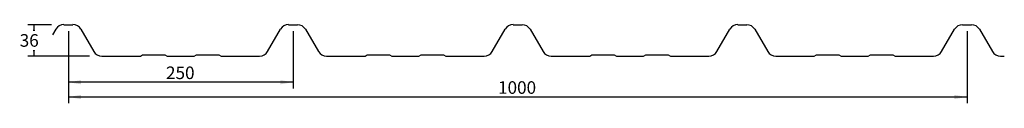
# Model space of a CAD drawing. Units: inches. Extents: x 2128 to 3224, y 1574 to 1662.
import ezdxf
from ezdxf.enums import TextEntityAlignment as Align

# ---------------------------------------------------------------- set-up
doc = ezdxf.new("R2010")
doc.units = ezdxf.units.IN
doc.header["$MEASUREMENT"] = 0
for name, color, linetype in [('2', 7, 'Continuous'), ('AM_5', 7, 'Continuous'), ('Default', 7, 'Continuous')]:
    doc.layers.add(name, color=color, linetype=linetype)
doc.styles.add('SEACAD_Arial', font='arial.ttf')
doc.dimstyles.new('ISO-25$0', dxfattribs={"dimtxt": 14, "dimasz": 7, "dimexe": 7, "dimexo": 7, "dimgap": 1.4, "dimtad": 0, "dimtih": 1, "dimtoh": 1, "dimdsep": 46, "dimtxsty": 'SEACAD_Arial', "dimblk1": '_SE_FILLED', "dimblk2": '_SE_FILLED', "dimsah": 1, "dimcen": 7, "dimadec": 0, "dimazin": 0, "dimtfac": 1, "dimtofl": 0, "dimtmove": 0, "dimatfit": 3, "dimfxl": 0, "dimtolj": 1, "dimarcsym": 0})

# ---------------------------------------------------------------- blocks, each defined once
blk = doc.blocks.new('SE')
at = {"layer": '2', "color": 7, "linetype": 'Continuous'}
for p, q in [((2165.2, 1650.6), (2168.7, 1656.6)), ((2177.5, 1661.7), (2187.5, 1661.7)), ((2196.3, 1656.6), (2210.9, 1631.8)), ((2404.1, 1631.8), (2418.7, 1656.6)), ((2427.5, 1661.7), (2437.5, 1661.7)), ((2446.3, 1656.6), (2460.9, 1631.8)), ((2654.1, 1631.8), (2668.7, 1656.6)), ((2677.5, 1661.7), (2687.5, 1661.7)), ((2696.3, 1656.6), (2710.9, 1631.8)), ((2904.1, 1631.8), (2918.7, 1656.6)), ((2927.5, 1661.7), (2937.5, 1661.7)), ((2946.3, 1656.6), (2960.9, 1631.8)), ((3154.1, 1631.8), (3168.7, 1656.6)), ((3177.5, 1661.7), (3187.5, 1661.7)), ((3196.3, 1656.6), (3210.9, 1631.8)), ((2219.7, 1626.7), (2262.6, 1626.7)), ((2262.6, 1626.7), (2265.1, 1628.2)), ((2265.1, 1628.2), (2289.9, 1628.2)), ((2289.9, 1628.2), (2292.4, 1626.7)), ((2292.4, 1626.7), (2322.6, 1626.7)), ((2322.6, 1626.7), (2325.1, 1628.2)), ((2325.1, 1628.2), (2349.9, 1628.2)), ((2349.9, 1628.2), (2352.4, 1626.7)), ((2352.4, 1626.7), (2395.3, 1626.7)), ((2469.7, 1626.7), (2512.6, 1626.7)), ((2512.6, 1626.7), (2515.1, 1628.2)), ((2515.1, 1628.2), (2539.9, 1628.2)), ((2539.9, 1628.2), (2542.4, 1626.7)), ((2542.4, 1626.7), (2572.6, 1626.7)), ((2572.6, 1626.7), (2575.1, 1628.2)), ((2575.1, 1628.2), (2599.9, 1628.2)), ((2599.9, 1628.2), (2602.4, 1626.7)), ((2602.4, 1626.7), (2645.3, 1626.7)), ((2719.7, 1626.7), (2762.6, 1626.7)), ((2762.6, 1626.7), (2765.1, 1628.2)), ((2765.1, 1628.2), (2789.9, 1628.2)), ((2789.9, 1628.2), (2792.4, 1626.7)), ((2792.4, 1626.7), (2822.6, 1626.7)), ((2822.6, 1626.7), (2825.1, 1628.2)), ((2825.1, 1628.2), (2849.9, 1628.2)), ((2849.9, 1628.2), (2852.4, 1626.7)), ((2852.4, 1626.7), (2895.3, 1626.7)), ((2969.7, 1626.7), (3012.6, 1626.7)), ((3012.6, 1626.7), (3015.1, 1628.2)), ((3015.1, 1628.2), (3039.9, 1628.2)), ((3039.9, 1628.2), (3042.4, 1626.7)), ((3042.4, 1626.7), (3072.6, 1626.7)), ((3072.6, 1626.7), (3075.1, 1628.2)), ((3075.1, 1628.2), (3099.9, 1628.2)), ((3099.9, 1628.2), (3102.4, 1626.7)), ((3102.4, 1626.7), (3145.3, 1626.7)), ((3219.7, 1626.7), (3224, 1626.7))]:
    blk.add_line(p, q, dxfattribs=at)
for centre, radius, start, end in [((2177.5, 1651.5), 10.3, 90, 149.6419), ((2187.5, 1651.5), 10.3, 30.3581, 90), ((2427.5, 1651.5), 10.3, 90, 149.6419), ((2437.5, 1651.5), 10.2, 30.3581, 90), ((2677.5, 1651.5), 10.3, 90, 149.6419), ((2687.5, 1651.5), 10.2, 30.3581, 90), ((2927.5, 1651.5), 10.3, 90, 149.6419), ((2937.5, 1651.5), 10.2, 30.3581, 90), ((3177.5, 1651.5), 10.2, 90, 149.6419), ((3187.5, 1651.5), 10.2, 30.3581, 90), ((2219.7, 1637), 10.3, 210.3581, 270), ((2395.3, 1637), 10.2, 270, 329.6419), ((2469.7, 1637), 10.2, 210.3581, 270), ((2645.3, 1637), 10.2, 270, 329.6419), ((2719.7, 1637), 10.3, 210.3581, 270), ((2895.3, 1637), 10.2, 270, 329.6419), ((2969.7, 1637), 10.3, 210.3581, 270), ((3145.3, 1637), 10.2, 270, 329.6419), ((3219.7, 1637), 10.3, 210.3581, 270)]:
    blk.add_arc(centre, radius, start, end, dxfattribs=at)
blk = doc.blocks.new('DMBLK10')
at = {"layer": 'AM_5', "linetype": 'Continuous'}
for points in [[(2143, 1654.7), (2145.3, 1654.7), (2144.2, 1661.7)], [(2143, 1633.7), (2144.2, 1626.7), (2145.3, 1633.7)]]:
    blk.add_hatch(color=7, dxfattribs=at).paths.add_polyline_path(points)
at = {"layer": 'AM_5', "color": 7, "linetype": 'Continuous'}
for p, q in [((2163.7, 1661.7), (2137.2, 1661.7)), ((2144.2, 1661.7), (2144.2, 1656.1)), ((2206.1, 1626.7), (2137.2, 1626.7)), ((2144.2, 1632.3), (2144.2, 1626.7))]:
    blk.add_line(p, q, dxfattribs=at)
at = {"layer": 'AM_5', "color": 7, "linetype": 'Continuous', "style": 'SEACAD_Arial'}
blk.add_text('36', height=14, dxfattribs=at).set_placement((2128.3, 1651.2), align=Align.TOP_LEFT)
blk = doc.blocks.new('_SE_FILLED')
at = {"color": 0}
blk.add_line((0, 0), (-1, 0), dxfattribs=at)
blk.add_solid([(0, 0), (-1, -0.1665), (-1, 0.1665), (0, 0)], dxfattribs=at)
blk = doc.blocks.new('DMBLK11')
at = {"layer": 'AM_5', "linetype": 'Continuous'}
for points in [[(2196.5, 1578.9), (2196.5, 1583.6), (2182.5, 1581.3)], [(3168.5, 1578.9), (3182.5, 1581.3), (3168.5, 1583.6)]]:
    blk.add_hatch(color=7, dxfattribs=at).paths.add_polyline_path(points)
at = {"layer": 'AM_5', "color": 7, "linetype": 'Continuous'}
for p, q in [((2182.5, 1654.7), (2182.5, 1574.3)), ((3182.5, 1654.7), (3182.5, 1574.3)), ((2182.5, 1581.3), (3182.5, 1581.3))]:
    blk.add_line(p, q, dxfattribs=at)
at = {"layer": 'AM_5', "color": 7, "linetype": 'Continuous', "style": 'SEACAD_Arial'}
blk.add_text('1000', height=14, dxfattribs=at).set_placement((2660.6, 1598.8), align=Align.TOP_LEFT)
blk = doc.blocks.new('DMBLK12')
at = {"layer": 'Default', "linetype": 'Continuous'}
for points in [[(2196.5, 1595.4), (2196.5, 1600), (2182.5, 1597.7)], [(2418.5, 1595.4), (2432.5, 1597.7), (2418.5, 1600)]]:
    blk.add_hatch(color=7, dxfattribs=at).paths.add_polyline_path(points)
at = {"layer": 'Default', "color": 7, "linetype": 'Continuous'}
for p, q in [((2182.5, 1654.7), (2182.5, 1590.7)), ((2432.5, 1654.7), (2432.5, 1590.7)), ((2432.5, 1597.7), (2182.5, 1597.7))]:
    blk.add_line(p, q, dxfattribs=at)
at = {"layer": 'Default', "color": 7, "linetype": 'Continuous', "style": 'SEACAD_Arial'}
blk.add_text('250', height=14, dxfattribs=at).set_placement((2291.1, 1615.2), align=Align.TOP_LEFT)

msp = doc.modelspace()

# ---------------------------------------------------------------- block references
at = {"layer": '2'}
msp.add_blockref('SE', (0, 0), dxfattribs=at)

# ---------------------------------------------------------------- dimensions: what is measured, and where the dimension line sits
at = {"layer": 'AM_5', "color": 7, "linetype": 'Continuous'}
dim = msp.add_linear_dim(base=(2144.15, 1626.702), p1=(2187.493, 1661.702), p2=(2219.743, 1626.702), angle=90, text='\\A1;36 {}', dimstyle='ISO-25$0', dxfattribs=at)
dim.commit()
dim.dimension.update_dxf_attribs({"geometry": 'DMBLK10', "text_midpoint": (2144.15, 1644.202), "dimtype": 160})
dim = msp.add_linear_dim(base=(2182.512, 1581.276), p1=(2182.512, 1661.702), p2=(3182.512, 1661.702), angle=0, text='\\A1;<>', dimstyle='ISO-25$0', override={"dimasz": 14, "dimtad": 1, "dimtih": 0, "dimtoh": 0}, dxfattribs=at)
dim.commit()
dim.dimension.update_dxf_attribs({"geometry": 'DMBLK11', "text_midpoint": (2682.512, 1581.276), "dimtype": 161})
at = {"layer": 'Default', "color": 7, "linetype": 'Continuous'}
dim = msp.add_linear_dim(base=(2182.512, 1597.706), p1=(2432.512, 1661.702), p2=(2182.512, 1661.702), text='\\A1;<>', dimstyle='ISO-25$0', override={"dimasz": 14, "dimtad": 1, "dimtih": 0, "dimtoh": 0}, dxfattribs=at)
dim.commit()
dim.dimension.update_dxf_attribs({"geometry": 'DMBLK12', "text_midpoint": (2307.512, 1597.706), "dimtype": 160})

doc.saveas('drawing.dxf')
